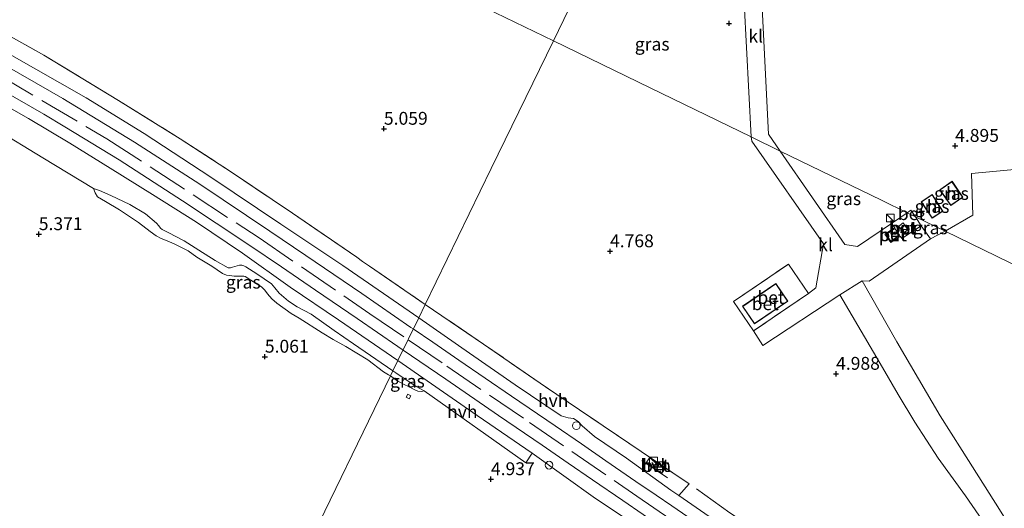
# Model space of a CAD drawing. Units: metres. Extents: x 60000 to 68857, y 443748 to 446428.
# Drawn here: x 61105 to 61297, y 444736 to 444831 of the extents above; entities that cross this region are included whole.
import ezdxf
from ezdxf.enums import TextEntityAlignment as Align

# ---------------------------------------------------------------- set-up
doc = ezdxf.new("R2010")
doc.units = ezdxf.units.M
doc.linetypes.add('IE-TERREINAFSCHEIDING', pattern=[10, 8, -2])
doc.layers.get('0').update_dxf_attribs({"lineweight": 25})
for name, color, linetype, lineweight in [('B-ME-GW-HOOGTEPUNT-S-B1', 10, 'Continuous', 25), ('B-ME-GW-KRUINLIJN-L-B1', 93, 'Continuous', 18), ('B-ME-GW-TEENLIJN-L-B1', 93, 'Continuous', 18), ('B-ME-IE-GRASLAND-GV-B6', 93, 'Continuous', 18), ('B-ME-IE-GRONDWERKLIJN-GROND_NIETINGERICHT-GV-B6', 253, 'Continuous', 18), ('B-ME-IE-HULPGEOMETRIE-L-B1', 53, 'Continuous', 18), ('B-ME-IE-INRICHTINGSELEMENT-GV-B6', 253, 'Continuous', 18), ('B-ME-IE-INRICHTINGSELEMENT-S-B1', 253, 'Continuous', 18), ('B-ME-IE-TERREINAFSCHEIDING-DOORGANG-L-B1', 8, 'IE-TERREINAFSCHEIDING-KUNSTMATIG-OPEN', 18), ('B-ME-IE-TERREINAFSCHEIDING-RASTERHEKWERK-L-B1', 8, 'IE-TERREINAFSCHEIDING', 18), ('B-ME-KG-KADASTRAAL-DAKRAND-L-B1', 13, 'Continuous', 18), ('B-ME-OG-BEBOUWING-GV-B6', 173, 'Continuous', 18), ('B-ME-SB-SPOOR-GV-B6', 253, 'Continuous', 18), ('B-ME-SB-SPOOR-L-B1', 253, 'Continuous', 18), ('B-ME-VH-VERH_SOORT-BETON-OVERIG-GV-B6', 8, 'IE-TERREINAFSCHEIDING-NATUURLIJK-HOUTWAL', 18), ('B-ME-VH-VERH_SOORT-HALF_VERHARDING-GV-B6', 8, 'IE-TERREINAFSCHEIDING-NATUURLIJK-HOUTWAL', 18), ('B-ME-VH-VERH_SOORT-KLINKERS-GV-B6', 8, 'IE-TERREINAFSCHEIDING-NATUURLIJK-HOUTWAL', 18), ('B-ME-VH-VERH_SOORT-ONVERHARD-GV-B6', 8, 'Continuous', 18)]:
    doc.layers.add(name, color=color, linetype=linetype, lineweight=lineweight)
doc.styles.add('NLCS-ISO', font='NLCS-ISO.TTF')
doc.linetypes.add('IE-TERREINAFSCHEIDING-KUNSTMATIG-OPEN', pattern='A,7,-1.5,[67,NLCS.SHX,S=0.75,R=0,X=0,Y=0],-1.5', length=10)
doc.linetypes.add('IE-TERREINAFSCHEIDING-NATUURLIJK-HOUTWAL', pattern='A,7,-1.5,[67,NLCS.SHX,S=0.75,R=45,X=0,Y=0],-1.5,7,-1.5,[70,NLCS.SHX,S=0.75,R=0,X=0,Y=0],-1.5', length=20)

# ---------------------------------------------------------------- blocks, each defined once
blk = doc.blocks.new('kast')
blk.add_line((-0.75, -0.75), (0.75, 0.75))
blk.add_lwpolyline([(-0.75, 0.75), (0.75, 0.75), (0.75, -0.75), (-0.75, -0.75)], close=True)
blk = doc.blocks.new('dtb')
blk.add_circle((0, 0), 0.75)
blk = doc.blocks.new('hoogtepunt')
for p, q in [((-0.5, 0), (0.5, 0)), ((0, 0.5), (0, -0.5))]:
    blk.add_line(p, q)

msp = doc.modelspace()

# ---------------------------------------------------------------- linework, layer by layer
at = {"layer": 'B-ME-GW-KRUINLIJN-L-B1'}
for points in [[(61119.6426, 444798.4398, 4.8622), (61119.9754, 444797.5667, 5.0017), (61120.4343, 444796.8471, 5.1257), (61121.948, 444795.9289, 5.1257), (61124.679, 444794.2785, 5.2302), (61128.3831, 444791.7987, 5.2577), (61130.6343, 444790.0963, 5.3182), (61131.7875, 444789.2489, 5.2577), (61132.8051, 444788.69, 5.2467), (61133.9626, 444788.261, 5.2137), (61135.3258, 444787.7071, 5.2082), (61138.0703, 444786.3161, 5.2137), (61139.7439, 444785.1065, 5.1917), (61142.6151, 444783.3198, 5.0762), (61144.7374, 444781.9196, 5.0597), (61145.4889, 444781.5919, 5.0267), (61146.1062, 444781.5035, 5.0092), (61146.9519, 444781.3729, 5.0017), (61147.4359, 444781.3737, 5.0067), (61147.8099, 444781.3729, 4.9967), (61148.2226, 444781.4119, 5.0042), (61148.6296, 444781.4069, 5.0117), (61148.8341, 444781.3941, 5.0217), (61149.1037, 444781.3305, 5.0392), (61150.247, 444780.6197, 5.0892), (61152.2758, 444779.3216, 5.1092), (61152.9419, 444778.645, 5.1092), (61153.4553, 444777.9234, 5.1052), (61154.3337, 444777.001, 5.1092), (61155.307, 444776.1202, 5.1092), (61158.0612, 444774.1442, 5.1092), (61159.646, 444773.2246, 5.0652), (61164.1074, 444770.3886, 5.0772), (61166.2132, 444769.0869, 5.0772), (61168.6923, 444767.7052, 5.0612), (61172.9515, 444765.1101, 5.0412), (61176.0103, 444762.769, 4.9892), (61177.0167, 444762.203, 4.9932), (61177.3927, 444762.0091, 4.9973)], [(61177.3927, 444762.0091, 4.9973), (61177.6619, 444761.7854, 5.0012), (61178.2332, 444761.3735, 4.9812), (61178.7638, 444761.0413, 4.9247), (61180.0204, 444760.3228, 4.8522), (61180.908, 444759.9068, 4.8322), (61181.9769, 444759.3489, 4.7627), (61182.7318, 444759.0234, 4.7312), (61183.4497, 444758.9723, 4.7102), (61183.9575, 444759.0583, 4.6527)]]:
    msp.add_polyline3d(points, dxfattribs=at)
at = {"layer": 'B-ME-GW-TEENLIJN-L-B1'}
for points in [[(61119.6426, 444798.4398, 4.8622), (61120.8052, 444798.0653, 4.8587), (61122.9685, 444797.1048, 4.8762), (61126.7054, 444795.3534, 4.9147), (61129.7728, 444793.4932, 4.9322), (61131.8959, 444791.6786, 4.9217), (61132.3327, 444791.146, 4.9007), (61132.6355, 444790.7435, 4.9007), (61132.9585, 444790.4732, 4.9077), (61134.1663, 444789.8639, 4.9182), (61137.2739, 444788.2683, 4.9182), (61140.0877, 444786.4594, 4.8482), (61143.3136, 444784.4409, 4.8132), (61145.8163, 444782.9948, 4.7992), (61146.2601, 444783.0321, 4.8062), (61146.6856, 444783.122, 4.8062), (61148.0411, 444783.5444, 4.7502), (61148.4879, 444783.5311, 4.7467), (61148.8529, 444783.3935, 4.7362), (61149.2579, 444783.2256, 4.7292), (61151.3745, 444781.8509, 4.6697), (61154.2585, 444779.9044, 4.6907), (61154.901, 444779.1417, 4.6732), (61155.7191, 444778.1087, 4.6872), (61157.5349, 444776.5404, 4.6557), (61159.2433, 444775.406, 4.6487), (61161.9655, 444773.9852, 4.6592), (61166.4202, 444770.8341, 4.6662), (61170.2225, 444768.2214, 4.6522), (61177.8704, 444762.9921, 4.6784)], [(61177.8704, 444762.9921, 4.6784), (61178.4154, 444762.6194, 4.6802), (61182.3614, 444759.9537, 4.6207), (61183.9575, 444759.0583, 4.6527)]]:
    msp.add_polyline3d(points, dxfattribs=at)
at = {"layer": 'B-ME-IE-GRASLAND-GV-B6'}
for points in [[(61180.892, 444840.8427, 5.1084), (61209.053, 444827.1564, 5.1443), (61196.983, 444802.3201, 5.0563), (61184.1412, 444775.8955, 4.6462), (61173.312, 444783.3469, 4.6335), (61171.9664, 444784.2728, 4.632), (61170.8064, 444785.071, 4.6306), (61158.3429, 444793.6315, 4.6566), (61146.6656, 444801.5089, 4.7151), (61136.4865, 444808.0765, 4.7671), (61124.5165, 444815.5779, 4.7931), (61109.9784, 444824.3572, 4.7801), (61097.6784, 444831.2369, 4.7931)], [(61180.892, 444840.8427, 5.1084), (61183.9792, 444840.3419, 5.1084), (61196.256, 444838.7397, 5.1294), (61207.0952, 444837.9612, 5.0804), (61214.0885, 444837.518, 5.0314), (61209.053, 444827.1564, 5.1443), (61180.892, 444840.8427, 5.1084)], [(61246.1827, 444834.5603, 5.0973), (61247.4993, 444808.4715, 4.7898), (61227.8603, 444818.0161, 5.0028), (61209.053, 444827.1564, 5.1443), (61214.0885, 444837.518, 5.0314)], [(61325.7673, 444804.6625, 4.9292), (61290.3576, 444801.3347, 4.8568), (61290.6458, 444793.2314, 4.8568), (61285.2819, 444790.1091, 4.8286), (61279.4506, 444792.9431, 4.7634), (61278.5615, 444794.198, 4.737), (61277.8672, 444793.7127, 4.737), (61272.8466, 444796.1527, 4.7438), (61253.1687, 444805.7161, 4.7898), (61250.8839, 444808.9987, 4.8135), (61249.5994, 444834.8589, 5.1204)], [(61239.3714, 444734.6639, 4.7076), (61233.4698, 444738.7353, 4.7094), (61235.4531, 444741.032, 4.6787), (61226.1225, 444747.2993, 4.7887), (61216.3651, 444753.9269, 4.7392), (61207.5227, 444759.8902, 4.6402), (61195.4643, 444768.168, 4.6622), (61184.1412, 444775.8955, 4.6462), (61196.983, 444802.3201, 5.0563), (61209.053, 444827.1564, 5.1443), (61227.8603, 444818.0161, 5.0028), (61247.4993, 444808.4715, 4.7898), (61247.6668, 444807.654, 4.7898), (61261.5704, 444787.6754, 4.8742), (61260.0891, 444779.1232, 5.015), (61258.6718, 444778.0465, 5.1118), (61254.7791, 444783.7448, 5.0228), (61244.0837, 444776.4382, 4.9813), (61247.9764, 444770.74, 5.0633), (61249.8246, 444767.9208, 4.9809), (61264.7424, 444777.7859, 4.9809), (61273.0594, 444763.6289, 4.9809), (61276.1354, 444758.3546, 5.0134), (61279.36, 444752.9681, 5.0524), (61283.9109, 444746.0199, 5.0459), (61289.223, 444738.6948, 5.0459), (61296.983, 444727.4221, 5.0134)], [(61091.4499, 444815.5698, 4.8797), (61109.7592, 444804.3855, 4.898), (61119.6426, 444798.4398, 4.8622), (61119.9754, 444797.5667, 5.0017), (61120.4343, 444796.8471, 5.1257), (61121.948, 444795.9289, 5.1257), (61124.679, 444794.2785, 5.2302), (61128.3831, 444791.7987, 5.2577), (61130.6343, 444790.0963, 5.3182), (61131.7875, 444789.2489, 5.2577), (61132.8051, 444788.69, 5.2467), (61133.9626, 444788.261, 5.2137), (61135.3258, 444787.7071, 5.2082), (61138.0703, 444786.3161, 5.2137), (61139.7439, 444785.1065, 5.1917), (61142.6151, 444783.3198, 5.0762), (61144.7374, 444781.9196, 5.0597), (61145.4889, 444781.5919, 5.0267), (61146.1062, 444781.5035, 5.0092), (61146.9519, 444781.3729, 5.0017), (61147.4359, 444781.3737, 5.0067), (61147.8099, 444781.3729, 4.9967), (61148.2226, 444781.4119, 5.0042), (61148.6296, 444781.4069, 5.0117), (61148.8341, 444781.3941, 5.0217), (61149.1037, 444781.3305, 5.0392), (61150.247, 444780.6197, 5.0892), (61152.2758, 444779.3216, 5.1092), (61152.9419, 444778.645, 5.1092), (61153.4553, 444777.9234, 5.1052), (61154.3337, 444777.001, 5.1092), (61155.307, 444776.1202, 5.1092), (61158.0612, 444774.1442, 5.1092), (61159.646, 444773.2246, 5.0652), (61164.1074, 444770.3886, 5.0772), (61166.2132, 444769.0869, 5.0772), (61168.6923, 444767.7052, 5.0612), (61172.9515, 444765.1101, 5.0412), (61176.0103, 444762.769, 4.9892), (61177.0167, 444762.203, 4.9932), (61177.3927, 444762.0091, 4.9973)], [(61274.8255, 444791.6422, 4.832), (61268.2292, 444787.1831, 4.832), (61265.7166, 444787.5626, 4.8003), (61253.1687, 444805.7161, 4.7898), (61272.8466, 444796.1527, 4.7438), (61277.8672, 444793.7127, 4.737), (61274.8255, 444791.6422, 4.832)], [(61177.3927, 444762.0091, 4.9973), (61177.0167, 444762.203, 4.9932), (61176.0103, 444762.769, 4.9892), (61172.9515, 444765.1101, 5.0412), (61168.6923, 444767.7052, 5.0612), (61166.2132, 444769.0869, 5.0772), (61164.1074, 444770.3886, 5.0772), (61159.646, 444773.2246, 5.0652), (61158.0612, 444774.1442, 5.1092), (61155.307, 444776.1202, 5.1092), (61154.3337, 444777.001, 5.1092), (61153.4553, 444777.9234, 5.1052), (61152.9419, 444778.645, 5.1092), (61152.2758, 444779.3216, 5.1092), (61150.247, 444780.6197, 5.0892), (61149.1037, 444781.3305, 5.0392), (61148.8341, 444781.3941, 5.0217), (61148.6296, 444781.4069, 5.0117), (61148.2226, 444781.4119, 5.0042), (61147.8099, 444781.3729, 4.9967), (61147.4359, 444781.3737, 5.0067), (61146.9519, 444781.3729, 5.0017), (61146.1062, 444781.5035, 5.0092), (61145.4889, 444781.5919, 5.0267), (61144.7374, 444781.9196, 5.0597), (61142.6151, 444783.3198, 5.0762), (61139.7439, 444785.1065, 5.1917), (61138.0703, 444786.3161, 5.2137), (61135.3258, 444787.7071, 5.2082), (61133.9626, 444788.261, 5.2137), (61132.8051, 444788.69, 5.2467), (61131.7875, 444789.2489, 5.2577), (61130.6343, 444790.0963, 5.3182), (61128.3831, 444791.7987, 5.2577), (61124.679, 444794.2785, 5.2302), (61121.948, 444795.9289, 5.1257), (61120.4343, 444796.8471, 5.1257), (61119.9754, 444797.5667, 5.0017), (61119.6426, 444798.4398, 4.8622), (61120.8052, 444798.0653, 4.8587), (61122.9685, 444797.1048, 4.8762), (61126.7054, 444795.3534, 4.9147), (61129.7728, 444793.4932, 4.9322), (61131.8959, 444791.6786, 4.9217), (61132.3327, 444791.146, 4.9007), (61132.6355, 444790.7435, 4.9007), (61132.9585, 444790.4732, 4.9077), (61134.1663, 444789.8639, 4.9182), (61137.2739, 444788.2683, 4.9182), (61140.0877, 444786.4594, 4.8482), (61143.3136, 444784.4409, 4.8132), (61145.8163, 444782.9948, 4.7992), (61146.2601, 444783.0321, 4.8062), (61146.6856, 444783.122, 4.8062), (61148.0411, 444783.5444, 4.7502), (61148.4879, 444783.5311, 4.7467), (61148.8529, 444783.3935, 4.7362), (61149.2579, 444783.2256, 4.7292), (61151.3745, 444781.8509, 4.6697), (61154.2585, 444779.9044, 4.6907), (61154.901, 444779.1417, 4.6732), (61155.7191, 444778.1087, 4.6872), (61157.5349, 444776.5404, 4.6557), (61159.2433, 444775.406, 4.6487), (61161.9655, 444773.9852, 4.6592), (61166.4202, 444770.8341, 4.6662), (61170.2225, 444768.2214, 4.6522), (61177.8704, 444762.9921, 4.6784), (61177.3927, 444762.0091, 4.9973)], [(61286.5895, 444799.8333, 4.7844), (61284.2297, 444798.2057, 4.7844), (61286.3582, 444795.1198, 4.7844), (61288.7179, 444796.7474, 4.7844), (61286.5895, 444799.8333, 4.7844)], [(61282.7067, 444797.2542, 4.7594), (61280.5935, 444795.8737, 4.8314), (61282.7054, 444792.6406, 4.8314), (61284.8186, 444794.0211, 4.7954), (61282.7067, 444797.2542, 4.7594)], [(61282.3964, 444788.6372, 4.7739), (61280.6028, 444791.2086, 4.8109), (61279.4506, 444792.9431, 4.7634), (61285.2819, 444790.1091, 4.8286), (61282.3964, 444788.6372, 4.7739)], [(61177.3927, 444762.0091, 4.9973), (61160.3285, 444726.8961, 4.8537), (61138.3881, 444681.7495, 4.9757), (61116.4478, 444636.6029, 4.8143), (61094.5074, 444591.4563, 4.554)], [(61094.5074, 444591.4563, 4.554), (61116.4478, 444636.6029, 4.8143), (61138.3881, 444681.7495, 4.9757), (61160.3285, 444726.8961, 4.8537), (61177.3927, 444762.0091, 4.9973)], [(61177.3927, 444762.0091, 4.9973), (61177.8704, 444762.9921, 4.6784), (61178.4154, 444762.6194, 4.6802), (61182.3614, 444759.9537, 4.6207), (61183.9575, 444759.0583, 4.6527), (61183.4497, 444758.9723, 4.7102), (61182.7318, 444759.0234, 4.7312), (61181.9769, 444759.3489, 4.7627), (61180.908, 444759.9068, 4.8322), (61180.0204, 444760.3228, 4.8522), (61178.7638, 444761.0413, 4.9247), (61178.2332, 444761.3735, 4.9812), (61177.6619, 444761.7854, 5.0012), (61177.3927, 444762.0091, 4.9973)], [(61177.3927, 444762.0091, 4.9973), (61177.6619, 444761.7854, 5.0012), (61178.2332, 444761.3735, 4.9812), (61178.7638, 444761.0413, 4.9247), (61180.0204, 444760.3228, 4.8522), (61180.908, 444759.9068, 4.8322), (61181.9769, 444759.3489, 4.7627), (61182.7318, 444759.0234, 4.7312), (61183.4497, 444758.9723, 4.7102), (61183.9575, 444759.0583, 4.6527), (61203.6781, 444745.0918, 4.6527), (61204.9067, 444746.9951, 4.7698), (61217.2421, 444738.1403, 4.7894), (61227.8564, 444731.1194, 4.7834), (61236.5299, 444725.2591, 4.7614), (61245.7496, 444719.1654, 4.7074), (61259.0259, 444709.9022, 4.6674), (61267.1686, 444704.4627, 4.6614), (61275.5065, 444698.8691, 4.7014), (61290.7776, 444688.4642, 4.6954), (61304.3203, 444679.1325, 4.7234)]]:
    msp.add_polyline3d(points, dxfattribs=at)
at = {"layer": 'B-ME-IE-GRONDWERKLIJN-GROND_NIETINGERICHT-GV-B6'}
for points in [[(61452.7918, 444708.699, 5.1542), (61407.8055, 444730.5624, 4.9954), (61362.8192, 444752.4258, 5.2847), (61317.8329, 444774.2892, 5.1927), (61285.2819, 444790.1091, 4.8286), (61290.6458, 444793.2314, 4.8568), (61290.3576, 444801.3347, 4.8568), (61325.7673, 444804.6625, 4.9292), (61349.7968, 444796.1453, 5.0366), (61340.0763, 444775.7935, 5.0366), (61371.8727, 444762.7705, 5.1714), (61395.2011, 444753.5237, 5.2389), (61420.9278, 444743.3249, 5.2254), (61448.0087, 444732.5859, 5.2479), (61461.7205, 444727.0716, 5.2913), (61452.7918, 444708.699, 5.1542)], [(61300.4052, 444728.6325, 5.0524), (61295.7991, 444736.0129, 5.0459), (61288.5793, 444747.5019, 5.0524), (61284.3015, 444754.2171, 5.0394), (61275.8707, 444768.6217, 4.9484), (61269.1192, 444780.4933, 4.9419), (61270.4931, 444780.4035, 4.8562), (61282.3964, 444788.6372, 4.7739)], [(61282.3964, 444788.6372, 4.7739), (61285.2819, 444790.1091, 4.8286), (61317.8329, 444774.2892, 5.1927)]]:
    msp.add_polyline3d(points, dxfattribs=at)
at = {"layer": 'B-ME-IE-HULPGEOMETRIE-L-B1'}
for points in [[(61209.053, 444827.1564, 5.1443), (61180.892, 444840.8427, 5.1084), (61176.289, 444843.0798, 4.6825), (61172.823, 444844.7642, 4.7205), (61166.0296, 444848.0658, 5.2427), (61159.1133, 444851.4272, 5.2918), (61138.1492, 444861.6158, 5.2708), (61112.0818, 444874.2845, 5.2366), (61086.959, 444886.4943, 5.3696), (61056.286, 444901.4014, 4.5122), (61034.768, 444911.8592, 4.5508), (61028.7051, 444916.9544, 5.3186), (61028.8984, 444917.8011, 5.453)], [(61221.3082, 444862.7518, 5.4615), (61221.4305, 444861.9988, 5.3333), (61221.8724, 444859.2783, 4.3597), (61222.1697, 444857.448, 4.345), (61222.5716, 444854.9736, 5.0351), (61221.629, 444853.034, 5.0847), (61217.4866, 444844.5103, 5.2938), (61216.6567, 444842.8025, 5.2764), (61215.7615, 444840.9605, 4.7129), (61214.8946, 444839.1766, 4.7144), (61214.0885, 444837.518, 5.0314), (61209.053, 444827.1564, 5.1443)], [(61209.053, 444827.1564, 5.1443), (61196.983, 444802.3201, 5.0563), (61184.1412, 444775.8955, 4.6462), (61182.8697, 444773.2792, 4.6427), (61178.835, 444764.9771, 4.6653), (61177.8704, 444762.9921, 4.6784), (61177.3927, 444762.0091, 4.9973), (61160.3285, 444726.8961, 4.8537), (61138.3881, 444681.7495, 4.9757), (61116.4478, 444636.6029, 4.8143), (61094.5074, 444591.4563, 4.554), (61072.5671, 444546.3098, 4.7256), (61050.6267, 444501.1632, 4.8823), (61028.6864, 444456.0166, 4.961), (61006.7461, 444410.87, 5.0456), (60984.8057, 444365.7234, 5.1028), (60962.8654, 444320.5769, 5.1325), (60940.925, 444275.4303, 5.2021), (60922.0132, 444236.5155, 5.3679), (60918.9847, 444230.2837, 5.5363), (60918.0067, 444228.2712, 6.1255), (60917.0414, 444226.285, 6.1996), (60911.7077, 444215.3099, 1.6665), (60891.2832, 444173.2824, -0.5227)], [(61452.7918, 444708.699, 5.1542), (61407.8055, 444730.5624, 4.9954), (61362.8192, 444752.4258, 5.2847), (61317.8329, 444774.2892, 5.1927), (61285.2819, 444790.1091, 4.8286), (61279.4506, 444792.9431, 4.7634), (61277.8672, 444793.7127, 4.737), (61272.8466, 444796.1527, 4.7438), (61253.1687, 444805.7161, 4.7898), (61247.4993, 444808.4715, 4.7898), (61227.8603, 444818.0161, 5.0028), (61209.053, 444827.1564, 5.1443)]]:
    msp.add_polyline3d(points, dxfattribs=at)
at = {"layer": 'B-ME-IE-INRICHTINGSELEMENT-GV-B6'}
for points in [[(61274.6998, 444788.2037, 5.0365), (61273.8041, 444789.5166, 5.0365), (61275.4825, 444790.6616, 5.0365), (61276.3781, 444789.3487, 5.0365), (61274.6998, 444788.2037, 5.0365)], [(61277.1374, 444789.8033, 5.0365), (61276.2189, 444791.1045, 5.0365), (61277.1043, 444791.7296, 5.0365), (61278.0229, 444790.4284, 5.0365), (61277.1374, 444789.8033, 5.0365)]]:
    msp.add_polyline3d(points, dxfattribs=at)
at = {"layer": 'B-ME-IE-TERREINAFSCHEIDING-DOORGANG-L-B1'}
msp.add_line((61171.9664, 444784.2728, 4.632), (61173.312, 444783.3469, 4.6335), dxfattribs=at)
at = {"layer": 'B-ME-IE-TERREINAFSCHEIDING-RASTERHEKWERK-L-B1'}
for p, q in [((61173.312, 444783.3469, 4.6335), (61184.1412, 444775.8955, 4.6462)), ((61231.2431, 444742.1815, 4.6846), (61226.2586, 444745.5366, 4.6983))]:
    msp.add_line(p, q, dxfattribs=at)
for points in [[(60938.8254, 444891.1081, 5.045), (60939.7372, 444890.746, 5.045), (60968.3477, 444879.4174, 5.039), (61004.9, 444864.8106, 5.045), (61044.4761, 444848.5213, 5.039), (61056.3565, 444843.3024, 5.135), (61075.4298, 444834.131, 5.159), (61100.9358, 444820.6526, 5.201), (61122.2423, 444808.0934, 5.243), (61151.8227, 444788.8519, 5.195), (61173.3953, 444774.0866, 5.081), (61180.8007, 444769.0219, 5.0751)], [(60999.6597, 444875.2646, 4.7262), (61003.0419, 444873.9461, 4.7281), (61016.8456, 444868.4408, 4.6956), (61029.5009, 444863.2455, 4.6891), (61046.9187, 444855.8974, 4.6956), (61063.9445, 444848.2616, 4.7541), (61081.8374, 444839.4374, 4.7801), (61095.4121, 444832.4101, 4.7913), (61097.6784, 444831.2369, 4.7931), (61109.9784, 444824.3572, 4.7801), (61124.5165, 444815.5779, 4.7931), (61136.4865, 444808.0765, 4.7671), (61146.6656, 444801.5089, 4.7151), (61158.3429, 444793.6315, 4.6566), (61170.8064, 444785.071, 4.6306), (61171.9664, 444784.2728, 4.632)], [(61258.6718, 444778.0465, 5.1118), (61247.9764, 444770.74, 5.0633), (61244.0837, 444776.4382, 4.9813), (61254.7791, 444783.7448, 5.0228), (61258.6718, 444778.0465, 5.1118)], [(61235.4531, 444741.032, 4.6787), (61226.1225, 444747.2993, 4.7887), (61216.3651, 444753.9269, 4.7392), (61207.5227, 444759.8902, 4.6402), (61195.4643, 444768.168, 4.6622), (61184.1412, 444775.8955, 4.6462)], [(61180.8007, 444769.0219, 5.0751), (61188.3546, 444763.8556, 5.069), (61204.4326, 444752.9545, 5.057), (61225.3052, 444738.6013, 5.045), (61248.5393, 444722.6611, 5.039), (61270.2177, 444707.8822, 5.021), (61291.2817, 444693.596, 5.015), (61312.7559, 444678.8594, 5.033), (61331.1417, 444666.1631, 5.033), (61350.3771, 444653.1323, 5.051)], [(61180.4319, 444757.8524, 4.588), (61180.7315, 444758.433, 4.618), (61181.3115, 444758.1337, 4.618), (61181.0119, 444757.5531, 4.6), (61180.4319, 444757.8524, 4.588)], [(61336.9972, 444671.4139, 4.7074), (61328.4363, 444677.2617, 4.6732), (61318.6614, 444683.9064, 4.7062), (61308.6143, 444690.7337, 4.6512), (61300.405, 444696.4088, 4.6457), (61290.9296, 444702.8918, 4.6347), (61283.1191, 444708.2201, 4.5797), (61274.6892, 444714.096, 4.6457), (61264.9777, 444720.6586, 4.6567), (61254.6718, 444727.6965, 4.6677), (61243.3995, 444735.3808, 4.6732), (61235.4531, 444741.032, 4.6787)]]:
    msp.add_polyline3d(points, dxfattribs=at)
at = {"layer": 'B-ME-KG-KADASTRAAL-DAKRAND-L-B1'}
for points in [[(61286.5767, 444799.7637, 7.7769), (61288.6484, 444796.7602, 7.7769), (61286.3709, 444795.1894, 7.7489), (61284.2993, 444798.1929, 7.7489), (61286.5767, 444799.7637, 7.7769)], [(61282.6922, 444797.185, 7.7494), (61284.7494, 444794.0356, 7.7555), (61282.7199, 444792.7099, 7.7188), (61280.6627, 444795.8592, 7.7127), (61282.6922, 444797.185, 7.7494)], [(61245.9335, 444775.5217, 8.6895), (61252.3343, 444779.8779, 8.685), (61254.6033, 444776.544, 8.685), (61248.2024, 444772.1878, 8.6895), (61245.9335, 444775.5217, 8.6895)]]:
    msp.add_polyline3d(points, dxfattribs=at)
at = {"layer": 'B-ME-OG-BEBOUWING-GV-B6'}
for points in [[(61286.5895, 444799.8333, 4.7844), (61288.7179, 444796.7474, 4.7844), (61286.3582, 444795.1198, 4.7844), (61284.2297, 444798.2057, 4.7844), (61286.5895, 444799.8333, 4.7844)], [(61282.7067, 444797.2542, 4.7594), (61284.8186, 444794.0211, 4.7954), (61282.7054, 444792.6406, 4.8314), (61280.5935, 444795.8737, 4.8314), (61282.7067, 444797.2542, 4.7594)], [(61245.864, 444775.5349, 5.277), (61252.3475, 444779.9474, 5.277), (61254.6728, 444776.5308, 5.277), (61248.1892, 444772.1183, 5.277), (61245.864, 444775.5349, 5.277)]]:
    msp.add_polyline3d(points, dxfattribs=at)
at = {"layer": 'B-ME-SB-SPOOR-GV-B6'}
for points in [[(61103.2705, 444824.5812, 4.6682), (61118.2311, 444816.0908, 4.7418), (61129.4602, 444809.1566, 4.7561), (61142.4582, 444800.6287, 4.7), (61156.0522, 444791.5088, 4.6692), (61168.1208, 444783.4452, 4.6626), (61182.8697, 444773.2792, 4.6427), (61178.835, 444764.9771, 4.6653), (61167.2668, 444772.8872, 4.6813), (61157.8631, 444779.2601, 4.6923), (61148.586, 444785.8492, 4.7373), (61139.631, 444791.8637, 4.7813), (61131.1288, 444797.2482, 4.7913), (61122.8957, 444802.3833, 4.7973), (61115.0434, 444807.2674, 4.8313), (61106.9601, 444812.0607, 4.7733), (61095.7885, 444818.432, 4.7163)], [(61227.8564, 444731.1194, 4.7834), (61217.2421, 444738.1403, 4.7894), (61204.9067, 444746.9951, 4.7698), (61194.2102, 444754.2798, 4.6954), (61178.835, 444764.9771, 4.6653), (61182.8697, 444773.2792, 4.6427), (61192.7473, 444766.3948, 4.6372), (61201.5986, 444760.2521, 4.5965), (61210.594, 444754.2376, 4.5921), (61211.9369, 444753.8624, 4.5921), (61212.9614, 444753.6981, 4.5921), (61213.8754, 444753.1507, 4.5921), (61214.6779, 444752.2863, 4.5921), (61217.0717, 444750.1775, 4.5921), (61223.3028, 444745.9644, 4.6691), (61231.9287, 444739.7984, 4.7098), (61233.4698, 444738.7353, 4.7094), (61239.3714, 444734.6639, 4.7076)]]:
    msp.add_polyline3d(points, dxfattribs=at)
at = {"layer": 'B-ME-SB-SPOOR-L-B1'}
for points in [[(60939.7808, 444893.074, 5.0723), (60948.8881, 444889.443, 5.0565), (60965.2378, 444882.9479, 5.0615), (60989.2024, 444873.4567, 5.0525), (61011.128, 444864.6729, 5.0005), (61031.8772, 444856.3437, 5), (61051.6457, 444847.8785, 5.062), (61064.811, 444841.8077, 5.078), (61071.4213, 444838.6538, 5.0975), (61084.5698, 444832.0535, 5.1265), (61100.1894, 444823.6237, 5.1585), (61113.6606, 444815.9487, 5.1365), (61127.5759, 444807.4286, 5.1245), (61140.3135, 444799.273, 5.103), (61153.9259, 444790.1337, 5.095), (61160.8976, 444785.438, 5.0515), (61171.8207, 444778.0181, 5.0445), (61181.3648, 444771.4329, 5.023), (61181.8216, 444771.1225, 5.02)], [(60937.7936, 444888.9848, 5.0661), (60945.521, 444885.9106, 5.069), (60962.0534, 444879.3516, 5.075), (60979.7467, 444872.3506, 5.087), (61003.1489, 444863.0165, 4.991), (61025.8251, 444853.9432, 5.009), (61037.0833, 444849.2552, 5.03), (61049.4929, 444843.921, 5.0705), (61061.3885, 444838.4487, 5.0795), (61078.5859, 444830.0151, 5.1095), (61084.9043, 444826.7955, 5.138), (61094.9688, 444821.4202, 5.159), (61101.7523, 444817.605, 5.138), (61109.9436, 444812.8866, 5.1425), (61114.0819, 444810.4371, 5.1275), (61124.6496, 444804.006, 5.132), (61136.9475, 444796.0677, 5.1335), (61150.0593, 444787.3575, 5.117), (61156.192, 444783.1959, 5.075), (61162.7882, 444778.6911, 5.03), (61170.9092, 444773.1568, 5.03), (61178.8285, 444767.6998, 4.9945), (61179.8281, 444767.0205, 4.9938)], [(61181.8216, 444771.1225, 5.02), (61185.6476, 444768.5228, 4.995), (61190.6834, 444765.0758, 5.009), (61200.9049, 444758.0376, 4.9915), (61209.4178, 444752.2596, 5.0125), (61214.5049, 444748.7714, 4.9775), (61219.2577, 444745.5042, 4.9915), (61225.1013, 444741.4817, 5.0545), (61229.0693, 444738.7777, 5.016), (61232.1042, 444736.7149, 4.9915), (61237.0693, 444733.3237, 4.995), (61242.9445, 444729.2918, 4.96), (61247.8686, 444725.9196, 4.988), (61252.3368, 444722.8986, 5.009), (61258.2545, 444718.8465, 4.995), (61263.3172, 444715.3697, 4.9845), (61268.6211, 444711.7495, 4.974), (61272.8898, 444708.8137, 5.002), (61277.8688, 444705.4098, 4.995), (61281.3312, 444703.0535, 4.9915), (61286.3401, 444699.6413, 4.9915), (61291.4093, 444696.145, 4.9845), (61295.88, 444693.1018, 4.981), (61301.6521, 444689.1524, 4.9495)], [(61179.8281, 444767.0205, 4.9938), (61183.1047, 444764.7942, 4.9915), (61188.129, 444761.355, 5.0095), (61198.3577, 444754.3118, 5.0425), (61206.8743, 444748.5313, 5.0215), (61211.9504, 444745.0507, 4.9645), (61216.6999, 444741.7858, 4.9915), (61222.551, 444737.7581, 5.0155), (61226.5301, 444735.0466, 5.0215), (61229.563, 444732.9852, 5.0275), (61234.5197, 444729.5996, 5.0425), (61240.3926, 444725.5693, 5.0005), (61245.3296, 444722.1883, 5.0155), (61249.7979, 444719.1672, 5.0095), (61255.7021, 444715.1244, 4.9975), (61260.7675, 444711.6457, 5.0155), (61266.0702, 444708.0264, 4.9615), (61270.3375, 444705.0915, 4.9975), (61275.3256, 444701.6814, 4.9645), (61278.7911, 444699.323, 4.9795), (61283.7884, 444695.9186, 4.9675), (61288.8583, 444692.4219, 4.9645), (61293.336, 444689.374, 4.957), (61299.1015, 444685.4291, 4.966)]]:
    msp.add_polyline3d(points, dxfattribs=at)
at = {"layer": 'B-ME-VH-VERH_SOORT-BETON-OVERIG-GV-B6'}
for points in [[(61279.4506, 444792.9431, 4.7634), (61280.6028, 444791.2086, 4.8109), (61276.8434, 444788.7268, 4.8351), (61276.5297, 444789.1868, 4.8448), (61274.6525, 444787.919, 4.8448), (61273.5127, 444789.5492, 4.8641), (61275.4438, 444790.822, 4.8641), (61274.8255, 444791.6422, 4.832), (61277.8672, 444793.7127, 4.737), (61279.4506, 444792.9431, 4.7634)], [(61279.4506, 444792.9431, 4.7634), (61277.8672, 444793.7127, 4.737), (61278.5615, 444794.198, 4.737), (61279.4506, 444792.9431, 4.7634)], [(61274.6998, 444788.2037, 5.0365), (61276.3781, 444789.3487, 5.0365), (61275.4825, 444790.6616, 5.0365), (61273.8041, 444789.5166, 5.0365), (61274.6998, 444788.2037, 5.0365)], [(61277.1374, 444789.8033, 5.0365), (61278.0229, 444790.4284, 5.0365), (61277.1043, 444791.7296, 5.0365), (61276.2189, 444791.1045, 5.0365), (61277.1374, 444789.8033, 5.0365)], [(61247.9764, 444770.74, 5.0633), (61244.0837, 444776.4382, 4.9813), (61254.7791, 444783.7448, 5.0228), (61258.6718, 444778.0465, 5.1118), (61247.9764, 444770.74, 5.0633)], [(61245.864, 444775.5349, 5.277), (61248.1892, 444772.1183, 5.277), (61254.6728, 444776.5308, 5.277), (61252.3475, 444779.9474, 5.277), (61245.864, 444775.5349, 5.277)], [(61230.155, 444743.0514, 4.7246), (61227.109, 444745.0881, 4.7246), (61227.7754, 444746.0848, 4.7246), (61230.8214, 444744.0481, 4.7246), (61230.155, 444743.0514, 4.7246)]]:
    msp.add_polyline3d(points, dxfattribs=at)
at = {"layer": 'B-ME-VH-VERH_SOORT-HALF_VERHARDING-GV-B6'}
for points in [[(61097.6784, 444831.2369, 4.7931), (61109.9784, 444824.3572, 4.7801), (61124.5165, 444815.5779, 4.7931), (61136.4865, 444808.0765, 4.7671), (61146.6656, 444801.5089, 4.7151), (61158.3429, 444793.6315, 4.6566), (61170.8064, 444785.071, 4.6306), (61171.9664, 444784.2728, 4.632), (61173.312, 444783.3469, 4.6335), (61184.1412, 444775.8955, 4.6462), (61182.8697, 444773.2792, 4.6427), (61168.1208, 444783.4452, 4.6626), (61156.0522, 444791.5088, 4.6692), (61142.4582, 444800.6287, 4.7), (61129.4602, 444809.1566, 4.7561), (61118.2311, 444816.0908, 4.7418), (61103.2705, 444824.5812, 4.6682)], [(61095.7885, 444818.432, 4.7163), (61106.9601, 444812.0607, 4.7733), (61115.0434, 444807.2674, 4.8313), (61122.8957, 444802.3833, 4.7973), (61131.1288, 444797.2482, 4.7913), (61139.631, 444791.8637, 4.7813), (61148.586, 444785.8492, 4.7373), (61157.8631, 444779.2601, 4.6923), (61167.2668, 444772.8872, 4.6813), (61178.835, 444764.9771, 4.6653), (61177.8704, 444762.9921, 4.6784), (61170.2225, 444768.2214, 4.6522), (61166.4202, 444770.8341, 4.6662), (61161.9655, 444773.9852, 4.6592), (61159.2433, 444775.406, 4.6487), (61157.5349, 444776.5404, 4.6557), (61155.7191, 444778.1087, 4.6872), (61154.901, 444779.1417, 4.6732), (61154.2585, 444779.9044, 4.6907), (61151.3745, 444781.8509, 4.6697), (61149.2579, 444783.2256, 4.7292), (61148.8529, 444783.3935, 4.7362), (61148.4879, 444783.5311, 4.7467), (61148.0411, 444783.5444, 4.7502), (61146.6856, 444783.122, 4.8062), (61146.2601, 444783.0321, 4.8062), (61145.8163, 444782.9948, 4.7992), (61143.3136, 444784.4409, 4.8132), (61140.0877, 444786.4594, 4.8482), (61137.2739, 444788.2683, 4.9182), (61134.1663, 444789.8639, 4.9182), (61132.9585, 444790.4732, 4.9077), (61132.6355, 444790.7435, 4.9007), (61132.3327, 444791.146, 4.9007), (61131.8959, 444791.6786, 4.9217), (61129.7728, 444793.4932, 4.9322), (61126.7054, 444795.3534, 4.9147), (61122.9685, 444797.1048, 4.8762), (61120.8052, 444798.0653, 4.8587), (61119.6426, 444798.4398, 4.8622), (61109.7592, 444804.3855, 4.898), (61091.4499, 444815.5698, 4.8797)], [(61184.1412, 444775.8955, 4.6462), (61195.4643, 444768.168, 4.6622), (61207.5227, 444759.8902, 4.6402), (61216.3651, 444753.9269, 4.7392), (61226.1225, 444747.2993, 4.7887), (61235.4531, 444741.032, 4.6787), (61233.4698, 444738.7353, 4.7094), (61231.9287, 444739.7984, 4.7098), (61223.3028, 444745.9644, 4.6691), (61217.0717, 444750.1775, 4.5921), (61214.6779, 444752.2863, 4.5921), (61213.8754, 444753.1507, 4.5921), (61212.9614, 444753.6981, 4.5921), (61211.9369, 444753.8624, 4.5921), (61210.594, 444754.2376, 4.5921), (61201.5986, 444760.2521, 4.5965), (61192.7473, 444766.3948, 4.6372), (61182.8697, 444773.2792, 4.6427), (61184.1412, 444775.8955, 4.6462)], [(61204.9067, 444746.9951, 4.7698), (61203.6781, 444745.0918, 4.6527), (61183.9575, 444759.0583, 4.6527), (61182.3614, 444759.9537, 4.6207), (61178.4154, 444762.6194, 4.6802), (61177.8704, 444762.9921, 4.6784), (61178.835, 444764.9771, 4.6653), (61194.2102, 444754.2798, 4.6954), (61204.9067, 444746.9951, 4.7698)], [(61230.155, 444743.0514, 4.7246), (61230.8214, 444744.0481, 4.7246), (61227.7754, 444746.0848, 4.7246), (61227.109, 444745.0881, 4.7246), (61230.155, 444743.0514, 4.7246)]]:
    msp.add_polyline3d(points, dxfattribs=at)
at = {"layer": 'B-ME-VH-VERH_SOORT-KLINKERS-GV-B6'}
for points in [[(61254.5782, 444845.3143, 5.2724), (61249.3616, 444839.4624, 5.1659), (61249.5994, 444834.8589, 5.1204), (61250.8839, 444808.9987, 4.8135), (61253.1687, 444805.7161, 4.7898), (61247.4993, 444808.4715, 4.7898), (61246.1827, 444834.5603, 5.0973), (61246.1097, 444836.1673, 5.1079), (61245.782, 444839.4646, 5.1674), (61240.223, 444844.5615, 5.2658), (61254.5782, 444845.3143, 5.2724)], [(61282.3964, 444788.6372, 4.7739), (61270.4931, 444780.4035, 4.8562), (61269.1192, 444780.4933, 4.9419), (61264.7424, 444777.7859, 4.9809), (61249.8246, 444767.9208, 4.9809), (61247.9764, 444770.74, 5.0633), (61258.6718, 444778.0465, 5.1118), (61260.0891, 444779.1232, 5.015), (61261.5704, 444787.6754, 4.8742), (61247.6668, 444807.654, 4.7898), (61247.4993, 444808.4715, 4.7898), (61253.1687, 444805.7161, 4.7898), (61265.7166, 444787.5626, 4.8003), (61268.2292, 444787.1831, 4.832), (61274.8255, 444791.6422, 4.832), (61275.4438, 444790.822, 4.8641), (61273.5127, 444789.5492, 4.8641), (61274.6525, 444787.919, 4.8448), (61276.5297, 444789.1868, 4.8448), (61276.8434, 444788.7268, 4.8351), (61280.6028, 444791.2086, 4.8109), (61282.3964, 444788.6372, 4.7739)]]:
    msp.add_polyline3d(points, dxfattribs=at)
at = {"layer": 'B-ME-VH-VERH_SOORT-ONVERHARD-GV-B6'}
msp.add_polyline3d([(61296.983, 444727.4221, 5.0134), (61289.223, 444738.6948, 5.0459), (61283.9109, 444746.0199, 5.0459), (61279.36, 444752.9681, 5.0524), (61276.1354, 444758.3546, 5.0134), (61273.0594, 444763.6289, 4.9809), (61264.7424, 444777.7859, 4.9809), (61269.1192, 444780.4933, 4.9419), (61275.8707, 444768.6217, 4.9484), (61284.3015, 444754.2171, 5.0394), (61288.5793, 444747.5019, 5.0524), (61295.7991, 444736.0129, 5.0459), (61300.4052, 444728.6325, 5.0524)], dxfattribs=at)

# ---------------------------------------------------------------- block references
at = {"layer": 'B-ME-GW-HOOGTEPUNT-S-B1', "rotation": 90}
for p in [(61243.2257, 444830.5529, 5.0437), (61243.2257, 444830.5529, 5.0437), (61176.1071, 444810.0556, 5.0592), (61176.1071, 444810.0556, 5.0592), (61287.1909, 444806.7276, 4.8952), (61287.1909, 444806.7276, 4.8952), (61108.9884, 444789.5582, 5.3712), (61108.9884, 444789.5582, 5.3712), (61220.0722, 444786.2303, 4.7682), (61220.0722, 444786.2303, 4.7682), (61152.9536, 444765.7329, 5.0607), (61152.9536, 444765.7329, 5.0607), (61264.0374, 444762.405, 4.9882), (61264.0374, 444762.405, 4.9882), (61196.9188, 444741.9077, 4.9367), (61196.9188, 444741.9077, 4.9367)]:
    msp.add_blockref('hoogtepunt', p, dxfattribs=at)
at = {"layer": 'B-ME-IE-INRICHTINGSELEMENT-S-B1', "rotation": 90}
for name, p in [('kast', (61274.607, 444792.6941, 6.3053)), ('dtb', (61213.5133, 444752.3161, 10.625)), ('dtb', (61208.2228, 444744.6384, 10.645)), ('kast', (61228.5316, 444745.4397, 6.0129)), ('kast', (61229.9481, 444744.5101, 6.0129))]:
    msp.add_blockref(name, p, dxfattribs=at)

# ---------------------------------------------------------------- texts
at = {"layer": 'B-ME-GW-HOOGTEPUNT-S-B1', "ltscale": 0.2, "style": 'NLCS-ISO'}
for s, p in [('5.059', (61176.1071, 444810.0556, 5.0592)), ('5.059', (61176.1071, 444810.0556, 5.0592)), ('4.895', (61287.1909, 444806.7276, 4.8952)), ('4.895', (61287.1909, 444806.7276, 4.8952)), ('5.371', (61108.9884, 444789.5582, 5.3712)), ('5.371', (61108.9884, 444789.5582, 5.3712)), ('4.768', (61220.0722, 444786.2303, 4.7682)), ('4.768', (61220.0722, 444786.2303, 4.7682)), ('5.061', (61152.9536, 444765.7329, 5.0607)), ('5.061', (61152.9536, 444765.7329, 5.0607)), ('4.988', (61264.0374, 444762.405, 4.9882)), ('4.988', (61264.0374, 444762.405, 4.9882)), ('4.937', (61196.9188, 444741.9077, 4.9367)), ('4.937', (61196.9188, 444741.9077, 4.9367))]:
    msp.add_text(s, height=2.5, dxfattribs=at).set_placement(p, align=Align.BOTTOM_LEFT)
at = {"layer": 'B-ME-IE-GRASLAND-GV-B6', "ltscale": 0.2, "style": 'NLCS-ISO'}
for p in [(61228.2761, 444826.5165), (61265.5179, 444796.4496), (61286.4738, 444797.4766), (61282.706, 444794.9474), (61282.3662, 444790.7902), (61148.7565, 444780.2245), (61180.6751, 444760.9822)]:
    msp.add_text('gras', height=2.5, dxfattribs=at).set_placement(p, align=Align.MIDDLE_CENTER)
at = {"layer": 'B-ME-IE-INRICHTINGSELEMENT-GV-B6', "ltscale": 0.2, "style": 'NLCS-ISO'}
for p in [(61275.0911, 444789.4327), (61277.1209, 444790.7664)]:
    msp.add_text('put', height=2.5, dxfattribs=at).set_placement(p, align=Align.MIDDLE_CENTER)
at = {"layer": 'B-ME-OG-BEBOUWING-GV-B6', "ltscale": 0.2, "style": 'NLCS-ISO'}
for p in [(61286.4738, 444797.4766), (61282.706, 444794.9474)]:
    msp.add_text('h', height=2.5, dxfattribs=at).set_placement(p, align=Align.MIDDLE_CENTER)
at = {"layer": 'B-ME-VH-VERH_SOORT-BETON-OVERIG-GV-B6', "ltscale": 0.2, "style": 'NLCS-ISO'}
for p in [(61278.6968, 444793.5461), (61275.0911, 444789.4327), (61276.8842, 444790.7536), (61277.1209, 444790.7664), (61250.2684, 444776.0328), (61251.3778, 444777.2424), (61228.9652, 444744.5681)]:
    msp.add_text('bet', height=2.5, dxfattribs=at).set_placement(p, align=Align.MIDDLE_CENTER)
at = {"layer": 'B-ME-VH-VERH_SOORT-HALF_VERHARDING-GV-B6', "ltscale": 0.2, "style": 'NLCS-ISO'}
for p in [(61209.0183, 444757.2169), (61191.3525, 444755.0359), (61228.9652, 444744.5681)]:
    msp.add_text('hvh', height=2.5, dxfattribs=at).set_placement(p, align=Align.MIDDLE_CENTER)
at = {"layer": 'B-ME-VH-VERH_SOORT-KLINKERS-GV-B6', "ltscale": 0.2, "style": 'NLCS-ISO'}
for p in [(61248.3979, 444828.0753), (61261.9871, 444787.4917)]:
    msp.add_text('kl', height=2.5, dxfattribs=at).set_placement(p, align=Align.MIDDLE_CENTER)

doc.saveas('drawing.dxf')
